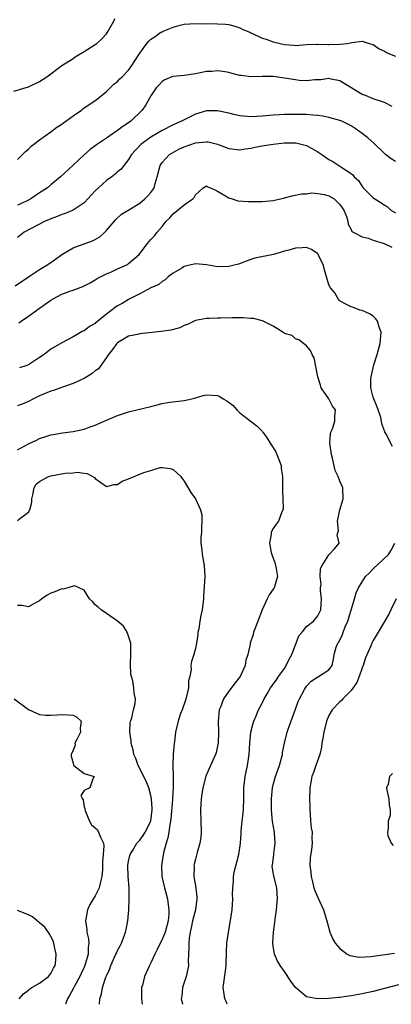
# Model space of a CAD drawing. Units: inches. Extents: x 2601000 to 2604000, y 1500000 to 1503000.
# Drawn here: x 2601521 to 2601588, y 1500000 to 1500177 of the extents above; entities that cross this region are included whole.
import ezdxf

# ---------------------------------------------------------------- set-up
doc = ezdxf.new("R2010")
doc.units = ezdxf.units.IN
doc.header["$MEASUREMENT"] = 0
doc.layers.add('LD26011500_2ft', color=70, linetype='Continuous')

msp = doc.modelspace()

# ---------------------------------------------------------------- linework, layer by layer
at = {"layer": 'LD26011500_2ft'}
for points, elevation in [([(2601520.38, 1500164.38), (2601523, 1500165.2), (2601525, 1500166.15), (2601526.28, 1500167), (2601528.98, 1500169.02), (2601531, 1500170.28), (2601531.41, 1500170.59), (2601533, 1500171.52), (2601535, 1500172.79), (2601535.29, 1500173), (2601536.17, 1500173.83), (2601537, 1500174.74), (2601537.2, 1500175), (2601538.35, 1500177), (2601538.53, 1500177.47)], 8942), ([(2601521, 1500152.1), (2601521.93, 1500153), (2601522.44, 1500153.56), (2601523, 1500153.97), (2601523.47, 1500154.53), (2601524.13, 1500155), (2601525, 1500155.67), (2601527, 1500157.08), (2601528.09, 1500157.91), (2601529, 1500158.48), (2601529.3, 1500158.7), (2601529.73, 1500159), (2601531, 1500159.96), (2601532.51, 1500161), (2601532.79, 1500161.21), (2601535, 1500162.7), (2601535.42, 1500163), (2601537, 1500164.37), (2601537.7, 1500165), (2601538.34, 1500165.66), (2601539, 1500166.14), (2601539.4, 1500166.6), (2601539.82, 1500167), (2601541, 1500168.19), (2601541.59, 1500169), (2601542.12, 1500169.88), (2601543, 1500171.25), (2601544.25, 1500173), (2601544.61, 1500173.39), (2601545, 1500173.74), (2601545.75, 1500174.25), (2601546.79, 1500175), (2601547, 1500175.11), (2601547.2, 1500175.2), (2601549, 1500175.91), (2601550.28, 1500176.28), (2601551, 1500176.45), (2601553, 1500176.61), (2601554.55, 1500176.55), (2601555, 1500176.56), (2601557, 1500176.52), (2601558.44, 1500176.44), (2601559, 1500176.4), (2601560.08, 1500176.08), (2601561, 1500175.83), (2601561.53, 1500175.53), (2601562.8, 1500175), (2601563, 1500174.89), (2601563.18, 1500174.82), (2601565, 1500173.97), (2601565.74, 1500173.74), (2601567, 1500173.31), (2601568.27, 1500173), (2601569, 1500172.8), (2601570.69, 1500172.69), (2601571, 1500172.65), (2601573, 1500172.8), (2601574.85, 1500172.85), (2601575, 1500172.87), (2601576.8, 1500172.8), (2601577, 1500172.83), (2601579, 1500172.86), (2601580.36, 1500173), (2601580.92, 1500173.08), (2601581.15, 1500173.15), (2601583, 1500173.41), (2601584.26, 1500173), (2601585, 1500172.79), (2601586.05, 1500172.05), (2601587, 1500171.58), (2601587.36, 1500171.36), (2601588.19, 1500171), (2601589, 1500170.73)], 8944), ([(2601588.37, 1500161.63), (2601587, 1500162.37), (2601585, 1500163.01), (2601583.61, 1500163.61), (2601583, 1500163.81), (2601579, 1500166.29), (2601577.43, 1500166.57), (2601577, 1500166.69), (2601575.55, 1500166.45), (2601574.46, 1500166.46), (2601573, 1500166.28), (2601571.65, 1500166.35), (2601571, 1500166.43), (2601569, 1500166.77), (2601567, 1500167.05), (2601565, 1500167.07), (2601563, 1500166.98), (2601561.21, 1500167.21), (2601561, 1500167.25), (2601559.61, 1500167.61), (2601559, 1500167.78), (2601557.92, 1500167.92), (2601557, 1500168.07), (2601555.96, 1500167.96), (2601555, 1500167.92), (2601553.64, 1500167.64), (2601553, 1500167.53), (2601551, 1500167.25), (2601549, 1500167.07), (2601548.78, 1500167), (2601547.53, 1500166.47), (2601547, 1500166.16), (2601546.46, 1500165.54), (2601545.95, 1500165), (2601545, 1500163.58), (2601544.69, 1500163), (2601544.08, 1500161.92), (2601543.46, 1500161), (2601541.37, 1500159), (2601541, 1500158.73), (2601539.94, 1500158.06), (2601539, 1500157.32), (2601538.8, 1500157.2), (2601537, 1500155.94), (2601535.59, 1500155), (2601535.25, 1500154.75), (2601535, 1500154.54), (2601534.1, 1500153.9), (2601533.08, 1500153), (2601531, 1500151.06), (2601528.74, 1500149), (2601527, 1500147.53), (2601526.43, 1500147), (2601525, 1500146.08), (2601523.4, 1500145), (2601522.61, 1500144.61), (2601521, 1500143.86)], 8946), ([(2601589, 1500151.74), (2601588.23, 1500152.23), (2601587.2, 1500153), (2601587, 1500153.16), (2601585.07, 1500155.07), (2601584.03, 1500156.03), (2601583, 1500156.81), (2601581.71, 1500157.71), (2601581, 1500158.15), (2601579.35, 1500159), (2601579, 1500159.15), (2601577, 1500159.69), (2601575.9, 1500159.9), (2601575, 1500160.03), (2601574.11, 1500160.11), (2601573, 1500160.2), (2601572.19, 1500160.19), (2601571, 1500160.23), (2601570.18, 1500160.18), (2601569, 1500160.2), (2601568.14, 1500160.14), (2601567, 1500160.1), (2601565, 1500159.9), (2601563, 1500159.79), (2601561, 1500159.98), (2601560.15, 1500160.15), (2601559, 1500160.42), (2601557, 1500160.86), (2601555, 1500160.86), (2601553, 1500160.24), (2601551, 1500159.26), (2601550.52, 1500159), (2601549, 1500158.33), (2601547, 1500157.32), (2601545, 1500156.11), (2601543.44, 1500155), (2601543.21, 1500154.79), (2601542.22, 1500153.78), (2601541.53, 1500153), (2601541, 1500152.13), (2601540.11, 1500151), (2601539.64, 1500150.36), (2601539, 1500149.86), (2601538.56, 1500149.44), (2601537.99, 1500149), (2601537, 1500148.31), (2601535.57, 1500147), (2601535, 1500146.44), (2601533, 1500144.28), (2601531.02, 1500142.98), (2601529.6, 1500142.4), (2601529, 1500142.22), (2601528.15, 1500141.85), (2601527, 1500141.43), (2601526.01, 1500141), (2601522.23, 1500139), (2601521, 1500138.08)], 8948), ([(2601520.62, 1500129.38), (2601523, 1500131), (2601525, 1500132.31), (2601526.17, 1500133), (2601527, 1500133.58), (2601527.82, 1500134.18), (2601529, 1500135.01), (2601531, 1500136.18), (2601532.83, 1500136.83), (2601534.52, 1500137.48), (2601535, 1500137.72), (2601535.8, 1500138.2), (2601536.72, 1500139), (2601537, 1500139.3), (2601538.71, 1500141.29), (2601539.73, 1500142.27), (2601541.04, 1500143.04), (2601543, 1500144.26), (2601543.89, 1500145), (2601544.45, 1500145.55), (2601545, 1500146.18), (2601545.35, 1500146.65), (2601545.57, 1500147), (2601545.75, 1500147.75), (2601546.13, 1500149), (2601546.64, 1500151), (2601547, 1500151.53), (2601548.37, 1500153), (2601548.74, 1500153.26), (2601550.04, 1500153.96), (2601551, 1500154.38), (2601553, 1500155.09), (2601555, 1500155.3), (2601555.28, 1500155.28), (2601557, 1500154.86), (2601557.25, 1500154.75), (2601559, 1500154.11), (2601561, 1500153.87), (2601561.96, 1500154.04), (2601563, 1500154.16), (2601563.67, 1500154.33), (2601565.38, 1500154.62), (2601567, 1500154.88), (2601568.03, 1500155), (2601569, 1500155.08), (2601571.09, 1500155.09), (2601573, 1500154.6), (2601573.93, 1500154.07), (2601575, 1500153.49), (2601575.75, 1500153), (2601577, 1500152.11), (2601577.74, 1500151.74), (2601579, 1500150.91), (2601579.35, 1500150.65), (2601581, 1500149.57), (2601581.31, 1500149.31), (2601581.53, 1500149), (2601582.33, 1500148.33), (2601583, 1500147.23), (2601583.2, 1500147), (2601585, 1500145.18), (2601585.26, 1500145), (2601586.38, 1500144.38), (2601587, 1500143.86), (2601587.55, 1500143.55), (2601588.17, 1500143), (2601589, 1500142.52)], 8950), ([(2601521.28, 1500122.72), (2601521.66, 1500123), (2601523, 1500123.9), (2601524.49, 1500125), (2601525, 1500125.34), (2601527, 1500126.76), (2601527.41, 1500127), (2601529, 1500127.83), (2601530.41, 1500128.41), (2601531, 1500128.6), (2601532.77, 1500129.23), (2601533, 1500129.38), (2601534.11, 1500129.89), (2601535, 1500130.44), (2601535.32, 1500130.68), (2601535.91, 1500131), (2601537, 1500131.52), (2601537.89, 1500131.89), (2601539, 1500132.42), (2601540.79, 1500133.21), (2601541, 1500133.36), (2601542.92, 1500135), (2601544.42, 1500137), (2601544.69, 1500137.31), (2601545, 1500137.7), (2601545.63, 1500138.37), (2601546.11, 1500139), (2601547, 1500140.03), (2601547.75, 1500141), (2601548.42, 1500141.58), (2601549, 1500142.29), (2601551, 1500143.94), (2601552.55, 1500145), (2601552.77, 1500145.23), (2601553, 1500145.74), (2601553.68, 1500146.32), (2601554.42, 1500147), (2601555, 1500147.38), (2601555.18, 1500147.18), (2601555.73, 1500147), (2601557, 1500146.39), (2601558.44, 1500145.56), (2601559, 1500145.18), (2601559.6, 1500145), (2601560.66, 1500144.66), (2601562.53, 1500144.53), (2601564.53, 1500144.53), (2601565, 1500144.54), (2601567, 1500144.72), (2601568.3, 1500145), (2601568.85, 1500145.15), (2601569, 1500145.18), (2601570.42, 1500145.58), (2601571, 1500145.67), (2601572.09, 1500145.91), (2601573, 1500145.94), (2601573.93, 1500146.07), (2601575, 1500145.97), (2601576.22, 1500145.78), (2601577, 1500145.57), (2601577.97, 1500145), (2601579, 1500144), (2601579.4, 1500143.4), (2601579.69, 1500143), (2601580.16, 1500141.84), (2601580.39, 1500141), (2601580.48, 1500140.48), (2601581, 1500139.49), (2601581.15, 1500139.15), (2601581.38, 1500139), (2601583, 1500138.18), (2601584.06, 1500137.94), (2601585, 1500137.6), (2601586.94, 1500136.95), (2601588.31, 1500136.31)], 8952), ([(2601588.43, 1500100.43), (2601587.25, 1500102.75), (2601587.07, 1500103.07), (2601586.53, 1500104.53), (2601586.5, 1500105), (2601586.34, 1500105.66), (2601585.9, 1500107), (2601585.66, 1500107.66), (2601585.09, 1500109), (2601585, 1500109.29), (2601584.54, 1500111), (2601584.57, 1500112.57), (2601584.59, 1500113), (2601585.12, 1500115.12), (2601585.7, 1500117), (2601586.22, 1500119), (2601586.38, 1500120.38), (2601586.42, 1500121), (2601586.08, 1500121.92), (2601585.75, 1500123), (2601585.43, 1500123.43), (2601585, 1500123.91), (2601584.31, 1500124.31), (2601583, 1500124.9), (2601582.58, 1500125), (2601581.46, 1500125.46), (2601581, 1500125.6), (2601579.82, 1500126.18), (2601579, 1500126.67), (2601578.68, 1500127), (2601578.1, 1500128.1), (2601577.31, 1500129), (2601577, 1500129.53), (2601576.58, 1500131), (2601576.24, 1500132.24), (2601576.06, 1500133), (2601575.11, 1500135), (2601575, 1500135.13), (2601573.89, 1500135.89), (2601573, 1500136.23), (2601572.21, 1500136.21), (2601571, 1500136.15), (2601569.78, 1500135.78), (2601569, 1500135.62), (2601567.02, 1500135.02), (2601563.67, 1500134.33), (2601563, 1500134.07), (2601560.76, 1500133.24), (2601559.75, 1500133), (2601559, 1500132.85), (2601557, 1500132.8), (2601555.64, 1500133), (2601555, 1500133.11), (2601553, 1500133.33), (2601552.77, 1500133.23), (2601551.73, 1500133), (2601551, 1500132.81), (2601550.56, 1500132.56), (2601549, 1500131.61), (2601548.11, 1500131), (2601547.54, 1500130.46), (2601547, 1500130.14), (2601546.42, 1500129.58), (2601544.97, 1500128.97), (2601543, 1500127.92), (2601541, 1500126.91), (2601539.85, 1500126.15), (2601539, 1500125.76), (2601538.55, 1500125.45), (2601537, 1500124.25), (2601535.45, 1500123), (2601535, 1500122.6), (2601533.98, 1500122.02), (2601533, 1500121.27), (2601532.79, 1500121.21), (2601531, 1500120.15), (2601529, 1500119.1), (2601527, 1500117.94), (2601525.78, 1500117), (2601525, 1500116.45), (2601523, 1500115.12), (2601522.68, 1500115), (2601521.39, 1500114.61)], 8954), ([(2601558.74, 1500000), (2601558.53, 1500000.53), (2601558.32, 1500001), (2601558.17, 1500001.83), (2601558, 1500003), (2601558.46, 1500006.46), (2601558.55, 1500007), (2601558.58, 1500009.42), (2601558.65, 1500011), (2601558.94, 1500013), (2601559.27, 1500014.73), (2601559.59, 1500017), (2601559.73, 1500019), (2601559.7, 1500019.7), (2601559.72, 1500021), (2601559.85, 1500022.15), (2601559.85, 1500023), (2601560.05, 1500024.05), (2601560.43, 1500025.57), (2601560.8, 1500027), (2601561.1, 1500029), (2601561.23, 1500030.77), (2601561.25, 1500031.25), (2601561.42, 1500033), (2601561.58, 1500034.42), (2601561.63, 1500035), (2601561.72, 1500037), (2601561.73, 1500039), (2601561.94, 1500041), (2601562.37, 1500043), (2601562.68, 1500045), (2601562.78, 1500047), (2601562.98, 1500049.02), (2601563.38, 1500050.63), (2601563.51, 1500051), (2601563.94, 1500051.94), (2601564.37, 1500053), (2601565, 1500054.21), (2601565.38, 1500055), (2601565.89, 1500055.89), (2601566.54, 1500057), (2601566.73, 1500057.27), (2601567, 1500057.62), (2601567.58, 1500058.42), (2601567.95, 1500059), (2601569, 1500060.45), (2601569.34, 1500061), (2601569.87, 1500062.13), (2601570.32, 1500063), (2601571, 1500064.7), (2601571.14, 1500065), (2601571.63, 1500066.37), (2601572.2, 1500067), (2601573, 1500068.03), (2601574.24, 1500069), (2601575, 1500069.92), (2601575.55, 1500071), (2601575.67, 1500073), (2601575.52, 1500074.48), (2601575.52, 1500075), (2601575.6, 1500075.6), (2601575.47, 1500077), (2601575.52, 1500078.48), (2601575.81, 1500079), (2601577, 1500080.93), (2601577.99, 1500082.01), (2601578.83, 1500083), (2601578.5, 1500084.5), (2601578.74, 1500085.26), (2601578.57, 1500087), (2601578.98, 1500089.02), (2601579.6, 1500091), (2601579.51, 1500093), (2601579, 1500094.2), (2601578.69, 1500095), (2601578.13, 1500096.13), (2601577.68, 1500098.32), (2601577.49, 1500099), (2601577.2, 1500101), (2601577.3, 1500102.7), (2601577.36, 1500103), (2601577.63, 1500103.63), (2601578.07, 1500105), (2601578.09, 1500105.91), (2601578.18, 1500107), (2601577.68, 1500107.68), (2601577, 1500109.03), (2601575.61, 1500111), (2601575.5, 1500111.5), (2601575.01, 1500113), (2601574.37, 1500116.37), (2601573.99, 1500117), (2601573.7, 1500117.7), (2601573, 1500118.57), (2601572.47, 1500119), (2601571.62, 1500119.62), (2601571, 1500119.8), (2601570.39, 1500120.39), (2601569, 1500120.8), (2601568.9, 1500120.9), (2601567, 1500122.11), (2601565.08, 1500123.08), (2601563.45, 1500123.45), (2601563, 1500123.47), (2601561.61, 1500123.61), (2601561, 1500123.58), (2601559.62, 1500123.62), (2601557.54, 1500123.54), (2601557, 1500123.56), (2601555.46, 1500123.46), (2601555, 1500123.5), (2601553, 1500123.11), (2601551.59, 1500122.41), (2601551, 1500122.23), (2601550.18, 1500121.82), (2601548.61, 1500121.39), (2601546.86, 1500121.14), (2601543, 1500120.72), (2601542.61, 1500120.61), (2601541, 1500120.3), (2601539, 1500119.12), (2601538.88, 1500119), (2601538.12, 1500117.88), (2601537.38, 1500117), (2601537, 1500116.44), (2601535.97, 1500115), (2601535.56, 1500114.44), (2601535, 1500114.04), (2601534.44, 1500113.56), (2601533, 1500112.7), (2601531, 1500111.77), (2601529.12, 1500111.12), (2601527.48, 1500110.52), (2601527, 1500110.4), (2601525.98, 1500109.98), (2601525, 1500109.53), (2601523.89, 1500109), (2601523, 1500108.54), (2601522.15, 1500108.15), (2601521, 1500107.74)], 8956), ([(2601521, 1500099.8), (2601523, 1500100.92), (2601524.46, 1500101.54), (2601525, 1500101.85), (2601526.29, 1500102.29), (2601527, 1500102.51), (2601527.41, 1500102.59), (2601529.11, 1500102.89), (2601531, 1500103.12), (2601533, 1500103.55), (2601533.91, 1500103.91), (2601535, 1500104.28), (2601537, 1500105.17), (2601539, 1500106.02), (2601541, 1500106.66), (2601542.47, 1500107), (2601545, 1500107.64), (2601545.88, 1500107.88), (2601547, 1500108.15), (2601548.4, 1500108.4), (2601551, 1500108.71), (2601552.35, 1500109), (2601552.87, 1500109.13), (2601554.39, 1500109.61), (2601555, 1500109.74), (2601557, 1500109.62), (2601557.42, 1500109.42), (2601557.97, 1500109), (2601558.68, 1500108.68), (2601559.8, 1500107.8), (2601560.46, 1500107), (2601561, 1500106.47), (2601564.11, 1500104.11), (2601565, 1500103.19), (2601565.08, 1500103.08), (2601565.12, 1500103), (2601565.94, 1500101.94), (2601566.46, 1500101), (2601567.47, 1500099.47), (2601567.67, 1500099), (2601568.42, 1500097), (2601568.45, 1500096.45), (2601568.68, 1500095), (2601568.69, 1500093.31), (2601568.64, 1500092.64), (2601568.78, 1500089.22), (2601568.74, 1500089), (2601568.46, 1500088.46), (2601567.97, 1500087), (2601567.55, 1500086.46), (2601567, 1500085.65), (2601566.63, 1500085), (2601566.64, 1500084.64), (2601566.36, 1500083), (2601566.65, 1500081.35), (2601566.81, 1500080.81), (2601567, 1500080.35), (2601567.34, 1500079.34), (2601567.42, 1500079), (2601567.52, 1500078.48), (2601567.74, 1500077), (2601567.15, 1500075), (2601567, 1500074.74), (2601566.27, 1500073.73), (2601565.93, 1500073), (2601565.04, 1500071), (2601564.21, 1500069), (2601563.73, 1500067.73), (2601563.48, 1500067), (2601563.4, 1500066.6), (2601562.88, 1500065), (2601562.86, 1500064.86), (2601562.41, 1500063), (2601562.05, 1500061.95), (2601561.93, 1500061), (2601561.04, 1500059), (2601560.13, 1500057.87), (2601559, 1500056.38), (2601558.08, 1500055), (2601557.51, 1500053.51), (2601557.3, 1500053), (2601557.09, 1500051), (2601557.14, 1500049), (2601557.1, 1500047), (2601557, 1500046.49), (2601556.71, 1500045.29), (2601556.61, 1500045), (2601555.72, 1500043), (2601554.91, 1500041.09), (2601554.34, 1500039), (2601554.17, 1500037.83), (2601554.02, 1500037), (2601553.92, 1500035), (2601553.99, 1500033), (2601554.03, 1500031), (2601553.96, 1500030.04), (2601553.8, 1500029), (2601553.31, 1500027.31), (2601553, 1500026.15), (2601552.78, 1500025.22), (2601552.75, 1500025), (2601552.77, 1500024.77), (2601552.73, 1500023), (2601553.06, 1500021), (2601553.28, 1500019.28), (2601553.29, 1500019), (2601553.03, 1500017), (2601552.51, 1500015), (2601552.25, 1500013.75), (2601552.08, 1500013), (2601551.87, 1500011.87), (2601551.81, 1500011), (2601551.85, 1500010.15), (2601551.76, 1500009), (2601551.73, 1500007.73), (2601551.74, 1500007), (2601551.62, 1500006.38), (2601551.32, 1500005), (2601551, 1500003.93), (2601550.69, 1500003), (2601550.54, 1500001.46), (2601550.47, 1500001), (2601550.55, 1500000.55), (2601550.68, 1500000)], 8958), ([(2601521, 1500087.12), (2601521.59, 1500087.59), (2601523, 1500088.6), (2601523.26, 1500089), (2601523.61, 1500090.39), (2601523.58, 1500091), (2601523.75, 1500091.75), (2601524, 1500093), (2601524.37, 1500093.63), (2601525, 1500094.15), (2601526.57, 1500095), (2601527, 1500095.14), (2601529.6, 1500095.6), (2601531, 1500095.71), (2601531.8, 1500095.8), (2601533, 1500095.64), (2601533.57, 1500095.58), (2601534.87, 1500094.87), (2601535, 1500094.68), (2601537, 1500093.2), (2601538.41, 1500093.59), (2601539, 1500093.57), (2601539.84, 1500094.16), (2601541, 1500094.58), (2601543.74, 1500095.74), (2601545, 1500096.1), (2601546.65, 1500096.65), (2601547, 1500096.67), (2601548.45, 1500096.45), (2601549, 1500096.27), (2601550.41, 1500095), (2601550.65, 1500094.65), (2601551, 1500094.21), (2601552.17, 1500092.17), (2601553.03, 1500091.03), (2601553.93, 1500089), (2601554.14, 1500088.14), (2601554.19, 1500087), (2601554.11, 1500085.89), (2601554.09, 1500085), (2601553.99, 1500083.99), (2601553.99, 1500083), (2601554.17, 1500081.83), (2601554.22, 1500081), (2601554.6, 1500079), (2601554.68, 1500077), (2601554.49, 1500073.51), (2601554.47, 1500073), (2601554.24, 1500071), (2601554, 1500070), (2601553.82, 1500069), (2601553.6, 1500067.6), (2601553.47, 1500067), (2601553.43, 1500066.57), (2601553.19, 1500065), (2601553, 1500064.05), (2601552.72, 1500063), (2601552.31, 1500061.69), (2601552.21, 1500061), (2601552.27, 1500060.27), (2601551.99, 1500059), (2601551.75, 1500058.25), (2601551.75, 1500057), (2601551.4, 1500055.4), (2601551.23, 1500054.77), (2601550.61, 1500053), (2601550.35, 1500052.35), (2601549.91, 1500051), (2601549.44, 1500049), (2601549.23, 1500047.23), (2601549.19, 1500047), (2601549, 1500045), (2601548.96, 1500043), (2601549.01, 1500041), (2601548.99, 1500039), (2601548.86, 1500037.14), (2601548.86, 1500036.86), (2601548.58, 1500033.42), (2601548.52, 1500033), (2601548.38, 1500032.38), (2601548.2, 1500031), (2601548.04, 1500029.96), (2601547.73, 1500029), (2601547.28, 1500027.28), (2601546.89, 1500025), (2601546.99, 1500023), (2601547.45, 1500021), (2601547.97, 1500019), (2601548.08, 1500017.92), (2601548.22, 1500017), (2601548.2, 1500016.2), (2601548.09, 1500015), (2601547.55, 1500013), (2601547, 1500011.68), (2601546.65, 1500011), (2601546.16, 1500009.84), (2601545.72, 1500009), (2601545, 1500007.47), (2601544.76, 1500007), (2601543.85, 1500005), (2601543.47, 1500003.47), (2601543.34, 1500003), (2601543.31, 1500001), (2601543.46, 1500000)], 8960), ([(2601589.51, 1500003.51), (2601587, 1500002.82), (2601585, 1500002.32), (2601583, 1500001.89), (2601581, 1500001.52), (2601580.54, 1500001.46), (2601579, 1500001.22), (2601578.78, 1500001.22), (2601577, 1500001.03), (2601574.97, 1500000.97), (2601573, 1500001.37), (2601571, 1500003), (2601570.14, 1500004.14), (2601569, 1500005.93), (2601568.24, 1500007), (2601567.78, 1500007.78), (2601567.24, 1500009), (2601567, 1500010.44), (2601566.92, 1500011), (2601567.03, 1500013), (2601567.27, 1500014.73), (2601567.32, 1500015.32), (2601567.57, 1500017), (2601567.79, 1500019), (2601567.65, 1500021), (2601567.09, 1500023.09), (2601567, 1500023.8), (2601566.83, 1500024.83), (2601566.82, 1500025), (2601566.86, 1500025.14), (2601567.1, 1500026.9), (2601567.11, 1500027.11), (2601567.34, 1500029), (2601567.21, 1500030.79), (2601567.21, 1500031), (2601566.89, 1500032.89), (2601566.72, 1500035), (2601566.71, 1500037), (2601566.87, 1500039), (2601567, 1500039.51), (2601567.42, 1500041), (2601568.12, 1500043), (2601568.54, 1500044.54), (2601568.64, 1500045), (2601568.67, 1500045.33), (2601569, 1500047), (2601569.48, 1500049), (2601569.72, 1500049.72), (2601571, 1500053.12), (2601571.5, 1500054.5), (2601571.73, 1500055), (2601572.65, 1500056.65), (2601572.83, 1500057), (2601573, 1500057.27), (2601573.8, 1500058.2), (2601575.04, 1500058.96), (2601575.14, 1500059), (2601577, 1500060.22), (2601577.59, 1500061), (2601577.86, 1500062.14), (2601577.98, 1500063), (2601578.32, 1500064.32), (2601578.59, 1500065), (2601578.78, 1500065.22), (2601579.43, 1500066.57), (2601579.57, 1500067), (2601579.95, 1500067.95), (2601580.42, 1500069), (2601581.6, 1500073), (2601581.94, 1500074.06), (2601582.35, 1500075), (2601583, 1500076.09), (2601583.61, 1500077), (2601584.29, 1500077.71), (2601585, 1500078.41), (2601587.74, 1500081), (2601588.23, 1500081.77), (2601588.86, 1500083)], 8954), ([(2601535.74, 1500000), (2601535.83, 1500001), (2601536.12, 1500001.88), (2601536.28, 1500003), (2601536.91, 1500004.91), (2601537, 1500005.15), (2601537.6, 1500006.4), (2601537.81, 1500007), (2601538.72, 1500009), (2601538.79, 1500009.21), (2601539, 1500009.66), (2601539.46, 1500010.54), (2601539.72, 1500011), (2601540.16, 1500012.16), (2601540.45, 1500013), (2601540.53, 1500013.47), (2601540.84, 1500015), (2601541.03, 1500017), (2601541.11, 1500018.89), (2601541.09, 1500019.09), (2601541.07, 1500021), (2601540.93, 1500023), (2601540.88, 1500025), (2601541, 1500025.76), (2601541.21, 1500026.79), (2601541.27, 1500027), (2601541.74, 1500027.74), (2601542.49, 1500029), (2601543, 1500029.56), (2601543.63, 1500030.37), (2601544, 1500031), (2601545, 1500032.97), (2601545.26, 1500035), (2601545.26, 1500035.26), (2601545.11, 1500037), (2601545, 1500037.61), (2601544.61, 1500039), (2601544.17, 1500040.17), (2601542.74, 1500043), (2601542.28, 1500044.28), (2601541.96, 1500045), (2601541.83, 1500045.83), (2601541.45, 1500047), (2601541.46, 1500047.46), (2601541.21, 1500049), (2601541.26, 1500050.74), (2601541.35, 1500051), (2601541.59, 1500051.59), (2601541.87, 1500053), (2601542.16, 1500054.16), (2601542.25, 1500055), (2601542.02, 1500056.02), (2601541.94, 1500057), (2601541.76, 1500058.24), (2601541.51, 1500059), (2601541.41, 1500059.41), (2601541.32, 1500061.32), (2601541.38, 1500063), (2601541.37, 1500065), (2601541, 1500066.28), (2601540.73, 1500067), (2601540.06, 1500068.06), (2601539, 1500069), (2601537, 1500070.39), (2601536.07, 1500071), (2601535.51, 1500071.51), (2601535, 1500071.95), (2601534.5, 1500072.5), (2601533.98, 1500073), (2601533, 1500074.58), (2601532.08, 1500075), (2601531.32, 1500075.32), (2601531, 1500075.28), (2601530.08, 1500075), (2601529.24, 1500074.76), (2601529, 1500074.8), (2601527.75, 1500074.25), (2601527, 1500074.01), (2601526.33, 1500073.67), (2601525.41, 1500073), (2601525, 1500072.63), (2601524.26, 1500072.26), (2601523, 1500071.54), (2601521.79, 1500071.79), (2601521, 1500071.79)], 8962), ([(2601589.1, 1500073), (2601588.17, 1500071), (2601587.76, 1500070.24), (2601585.9, 1500067), (2601585, 1500065.53), (2601584.73, 1500065), (2601584.56, 1500064.56), (2601583.6, 1500062.4), (2601583.19, 1500061), (2601583, 1500060.55), (2601582.48, 1500059), (2601582.04, 1500057.96), (2601581, 1500056.49), (2601579.51, 1500055), (2601579.3, 1500054.7), (2601579, 1500054.43), (2601577.58, 1500053), (2601577, 1500051.99), (2601576.57, 1500051), (2601576.1, 1500049), (2601575.91, 1500047.91), (2601575.77, 1500047), (2601575.7, 1500046.3), (2601575.36, 1500045), (2601574.69, 1500043), (2601574.25, 1500041.75), (2601573.96, 1500041), (2601573.57, 1500039), (2601573.54, 1500037), (2601573.56, 1500035.56), (2601573.59, 1500035), (2601573.67, 1500034.33), (2601573.72, 1500033), (2601573.8, 1500031.8), (2601573.98, 1500031), (2601573.94, 1500029.94), (2601574.03, 1500029), (2601573.88, 1500027.88), (2601573.65, 1500026.35), (2601573.59, 1500025), (2601573.78, 1500023.78), (2601573.8, 1500023), (2601574.08, 1500022.08), (2601574.33, 1500021), (2601574.49, 1500020.49), (2601575, 1500019.21), (2601575.09, 1500019.09), (2601576.07, 1500017), (2601576.67, 1500015), (2601577.21, 1500013), (2601577.71, 1500011.71), (2601578.13, 1500011), (2601579, 1500010.03), (2601580.29, 1500009), (2601580.76, 1500008.76), (2601582.48, 1500008.48), (2601584.62, 1500008.62), (2601585, 1500008.69), (2601588.8, 1500009.2)], 8952), ([(2601520.4, 1500055), (2601523, 1500053.1), (2601524.43, 1500052.43), (2601525, 1500052.19), (2601526.08, 1500052.08), (2601527, 1500052.05), (2601528.12, 1500052.12), (2601529, 1500052.2), (2601530.13, 1500052.13), (2601531, 1500052.04), (2601531.68, 1500051.68), (2601532.46, 1500051), (2601532.29, 1500049.71), (2601532.33, 1500049), (2601531.67, 1500047.67), (2601531.35, 1500047), (2601531.37, 1500046.63), (2601531, 1500045.74), (2601530.67, 1500045), (2601530.68, 1500044.68), (2601531, 1500043.39), (2601531.06, 1500043.06), (2601531.16, 1500043), (2601533, 1500041.53), (2601534.78, 1500041), (2601534.57, 1500040.57), (2601534, 1500039), (2601533, 1500038.52), (2601532.42, 1500037.58), (2601532.69, 1500037), (2601532.84, 1500036.84), (2601533, 1500035.54), (2601533.16, 1500035.16), (2601533.1, 1500035), (2601533.98, 1500033), (2601534.31, 1500032.31), (2601535, 1500031.8), (2601535.4, 1500031.4), (2601535.61, 1500031), (2601535.93, 1500030.07), (2601536.47, 1500029), (2601536.56, 1500028.56), (2601536.44, 1500027), (2601536.27, 1500025.73), (2601536.31, 1500025), (2601536.29, 1500024.29), (2601536.17, 1500023), (2601535.96, 1500022.04), (2601535.7, 1500021), (2601535, 1500019.52), (2601534.04, 1500017.96), (2601533.59, 1500017), (2601533.22, 1500015), (2601533.47, 1500013.47), (2601533.51, 1500013), (2601533.78, 1500011.78), (2601533.83, 1500011), (2601533.72, 1500010.28), (2601533.71, 1500009), (2601533.14, 1500007), (2601533, 1500006.69), (2601532.45, 1500005.55), (2601532.2, 1500005), (2601531.26, 1500003.26), (2601531.09, 1500002.91), (2601530.39, 1500001.61), (2601529.99, 1500001), (2601529.66, 1500000)], 8964), ([(2601588.46, 1500041.54), (2601587.91, 1500041), (2601587.64, 1500039.64), (2601587.37, 1500039), (2601587.42, 1500038.58), (2601587.8, 1500037), (2601587.85, 1500035.85), (2601588.02, 1500035), (2601588, 1500034), (2601587.69, 1500033), (2601587.64, 1500031.64), (2601587.54, 1500031), (2601587.6, 1500030.4), (2601588.23, 1500029), (2601588.57, 1500028.57)], 8950), ([(2601521.34, 1500001), (2601522.1, 1500001.9), (2601523, 1500002.56), (2601523.23, 1500002.77), (2601523.58, 1500003), (2601525, 1500003.81), (2601526.6, 1500005), (2601527, 1500005.53), (2601527.49, 1500006.51), (2601527.76, 1500007), (2601527.89, 1500007.89), (2601527.99, 1500009), (2601527.68, 1500010.32), (2601527.55, 1500011), (2601527.4, 1500011.4), (2601527, 1500012.23), (2601526.72, 1500012.72), (2601525.9, 1500013.9), (2601525, 1500014.67), (2601524.58, 1500015), (2601523.73, 1500015.73), (2601523, 1500016.11), (2601521, 1500016.9)], 8966)]:
    msp.add_lwpolyline(points, dxfattribs=dict(at, elevation=elevation))

doc.saveas('drawing.dxf')
